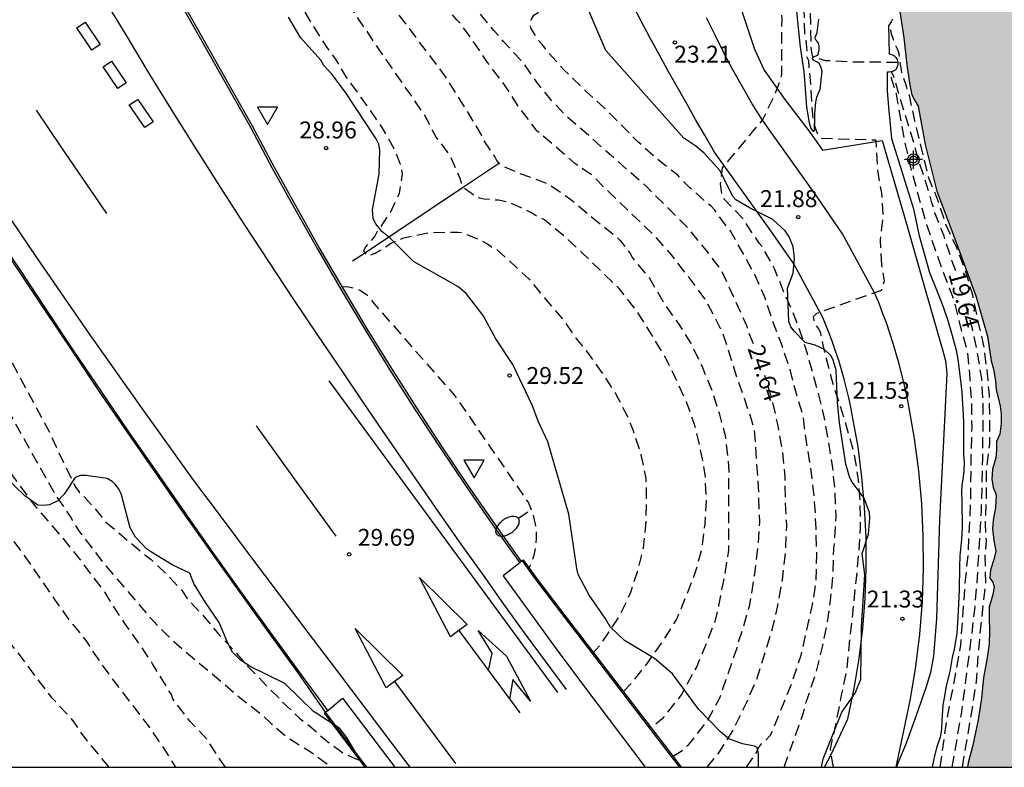
# Model space of a CAD drawing. Units: metres. Extents: x 579244 to 579594, y 4789040 to 4789290.
# Drawn here: x 579409 to 579453, y 4789040 to 4789074 of the extents above; entities that cross this region are included whole.
import ezdxf

# ---------------------------------------------------------------- set-up
doc = ezdxf.new("R2010")
doc.units = ezdxf.units.M
doc.header["$MEASUREMENT"] = 0
doc.linetypes.add('TRAZOS_NORMALES', pattern=[0.75, 0.5, -0.25])
for name, color, linetype in [('010106', 9, 'Continuous'), ('020194', 31, 'TRAZOS_NORMALES'), ('020195', 30, 'TRAZOS_NORMALES'), ('020204', 9, 'Continuous'), ('020307', 24, 'Continuous'), ('020308', 9, 'Continuous'), ('050103', 4, 'Continuous'), ('060106', 9, 'Continuous'), ('060108', 9, 'Continuous'), ('060110', 9, 'Continuous'), ('060111', 9, 'Continuous'), ('060119', 9, 'Continuous'), ('060125', 1, 'Continuous'), ('060130', 9, 'Continuous'), ('060136', 9, 'Continuous'), ('070105', 6, 'Continuous'), ('100106', 63, 'Continuous'), ('250202', 9, 'Continuous'), ('260101', 9, 'Continuous'), ('260205', 9, 'Continuous'), ('990506', 131, 'Continuous'), ('Centroides', 1, 'Continuous')]:
    doc.layers.add(name, color=color, linetype=linetype)
doc.layers.add('050111', color=5, linetype='Continuous', lineweight=30)
doc.styles.add('ARIAL', font='arial.ttf', dxfattribs={"height": 1})
doc.styles.add('ARIALI', font='ariali.ttf', dxfattribs={"height": 1})

# ---------------------------------------------------------------- blocks, each defined once
blk = doc.blocks.new('Centroide')
for points in [[(0.402, 0), (-0.402, 0)], [(0, -0.402), (0, 0.402)]]:
    blk.add_lwpolyline(points)
for radius in [0.256, 0.159]:
    blk.add_circle((0, 0), radius)
blk = doc.blocks.new('COTAPU')
blk.add_circle((0, 0), 0.075)
blk = doc.blocks.new('SETRA')
at = {"linetype": 'Continuous'}
blk.add_lwpolyline([(0.451, 0.26), (-0.45, 0.26), (-0.001, -0.52)], close=True, dxfattribs=at)
blk = doc.blocks.new('FAREDI')
blk.add_line((0, 0), (0.5, 0))
blk.add_lwpolyline([(0.5, 0, 0.159986), (0.538, -0.117, 0.106322), (0.675, -0.238, 0.071006), (0.858, -0.309, 0.057309), (1.099, -0.337, 0.057309), (1.339, -0.309, 0.071006), (1.522, -0.238, 0.106322), (1.659, -0.117, 0.159986), (1.697, 0, 0.159986), (1.659, 0.117, 0.106322), (1.522, 0.238, 0.071006), (1.339, 0.309, 0.057309), (1.099, 0.337, 0.057309), (0.858, 0.309, 0.071006), (0.675, 0.238, 0.106322), (0.538, 0.117, 0.159986)], format="xyb", close=True)

msp = doc.modelspace()

# ---------------------------------------------------------------- hatches: boundary and pattern name
at = {"layer": '990506'}
msp.add_hatch(color=256, dxfattribs=at).paths.add_polyline_path([(579441.307, 4789109.077), (579439.128, 4789124.819), (579445.648, 4789125.837), (579451.036, 4789126.638), (579462.313, 4789128.082), (579476.293, 4789130.026), (579490.272, 4789131.759), (579492.124, 4789118.632), (579491.315, 4789118.568), (579490.999, 4789118.406), (579490.805, 4789118.076), (579490.647, 4789117.804), (579490.637, 4789117.462), (579490.649, 4789116.994), (579490.653, 4789116.158), (579490.653, 4789115.238), (579490.713, 4789114.388), (579490.913, 4789113.428), (579491.495, 4789110.736), (579491.891, 4789107.646), (579491.985, 4789105.972), (579492.049, 4789104.668), (579492.073, 4789103.142), (579492.137, 4789101.514), (579492.145, 4789100.532), (579492.197, 4789099.636), (579492.401, 4789099.052), (579492.491, 4789098.326), (579492.457, 4789097.604), (579492.425, 4789096.324), (579492.425, 4789095.388), (579492.579, 4789094.588), (579492.691, 4789093.668), (579492.747, 4789092.554), (579492.739, 4789091.619), (579492.599, 4789090.591), (579492.491, 4789089.425), (579492.447, 4789088.331), (579492.447, 4789086.679), (579492.447, 4789085.329), (579492.443, 4789083.523), (579492.446, 4789081.337), (579492.486, 4789079.729), (579492.486, 4789078.963), (579492.486, 4789077.505), (579492.474, 4789076.617), (579492.45, 4789075.629), (579492.382, 4789074.991), (579492.296, 4789074.007), (579492.438, 4789073.095), (579492.316, 4789072.371), (579491.898, 4789072.147), (579491.534, 4789071.593), (579491.536, 4789070.607), (579491.548, 4789069.873), (579491.33, 4789069.149), (579491.122, 4789068.631), (579491.138, 4789067.913), (579491.14, 4789067.005), (579491.152, 4789065.917), (579491.148, 4789064.669), (579491.114, 4789063.989), (579490.906, 4789063.651), (579490.568, 4789063.797), (579490.422, 4789064.253), (579490.35, 4789064.881), (579490.266, 4789066.049), (579490.13, 4789067.321), (579490.014, 4789068.101), (579489.814, 4789069.555), (579489.772, 4789070.915), (579489.626, 4789072.541), (579489.556, 4789073.729), (579489.424, 4789074.511), (579489.258, 4789074.785), (579489.066, 4789074.927), (579488.842, 4789074.881), (579488.652, 4789074.609), (579488.578, 4789074.153), (579488.578, 4789073.325), (579488.578, 4789073.013), (579488.632, 4789071.971), (579488.728, 4789070.639), (579488.76, 4789068.703), (579488.76, 4789066.627), (579488.76, 4789064.313), (579488.736, 4789063.289), (579488.652, 4789062.543), (579488.39, 4789061.459), (579487.938, 4789060.427), (579487.542, 4789059.654), (579486.978, 4789057.79), (579486.572, 4789056.712), (579486.174, 4789055.428), (579485.74, 4789055.13), (579485.406, 4789054.752), (579485.47, 4789054.096), (579485.71, 4789053.432), (579485.498, 4789052.842), (579485.288, 4789051.986), (579485.526, 4789051.066), (579485.502, 4789050.522), (579485.114, 4789050.154), (579484.756, 4789049.9), (579484.534, 4789049.348), (579484.45, 4789048.336), (579484.316, 4789046.714), (579484.234, 4789045.43), (579484.144, 4789044.454), (579484.068, 4789043.676), (579483.908, 4789042.89), (579483.494, 4789041.952), (579483.508, 4789041.276), (579483.75, 4789040.978), (579484.022, 4789040.966), (579484.342, 4789040.966), (579484.598, 4789040.808), (579484.652, 4789040.446), (579484.652, 4789040.433), (579450.895, 4789040.434), (579450.922, 4789040.635), (579451.138, 4789041.417), (579451.376, 4789042.535), (579451.518, 4789043.505), (579451.602, 4789044.421), (579451.758, 4789045.209), (579451.864, 4789045.911), (579451.878, 4789046.509), (579451.864, 4789047.039), (579451.856, 4789047.545), (579452.02, 4789048.107), (579452.074, 4789048.441), (579452.016, 4789048.649), (579451.888, 4789048.827), (579451.912, 4789049.203), (579452.062, 4789049.657), (579452.148, 4789050.025), (579452.068, 4789050.501), (579452.004, 4789051.019), (579452.036, 4789051.403), (579452.136, 4789051.971), (579452.164, 4789052.526), (579452.042, 4789052.852), (579451.97, 4789053.232), (579452.01, 4789053.67), (579452.152, 4789054.184), (579452.18, 4789054.514), (579452.186, 4789054.904), (579452.334, 4789055.228), (579452.388, 4789055.7), (579452.388, 4789056.116), (579452.354, 4789056.466), (579452.26, 4789056.85), (579452.162, 4789057.204), (579452.14, 4789057.59), (579452.048, 4789058.12), (579451.948, 4789058.486), (579451.792, 4789059.484), (579451.792, 4789059.528), (579451.264, 4789061.374), (579450.236, 4789064.136), (579449.526, 4789066.02), (579449.006, 4789068.096), (579448.696, 4789069.792), (579448.552, 4789070.044), (579448.42, 4789070.294), (579448.311, 4789070.82), (579448.191, 4789071.636), (579448.067, 4789072.83), (579447.715, 4789075.192), (579447.691, 4789078.618), (579445.575, 4789078.766), (579445.249, 4789079.078), (579445.087, 4789079.33), (579444.921, 4789079.928), (579444.755, 4789080.978), (579444.681, 4789082.064), (579444.543, 4789083.27), (579444.409, 4789083.892), (579444.275, 4789084.77), (579444.201, 4789085.346), (579444.201, 4789085.736), (579444.199, 4789086.078), (579444.253, 4789086.362), (579444.329, 4789086.576), (579444.359, 4789086.766), (579444.347, 4789086.956), (579444.197, 4789087.18), (579444.095, 4789087.5), (579444.061, 4789087.802), (579444.133, 4789088.102), (579444.025, 4789088.536), (579443.727, 4789090.168), (579443.663, 4789090.29), (579443.723, 4789090.494), (579443.823, 4789090.828), (579443.725, 4789091.158), (579443.639, 4789091.93), (579443.579, 4789092.58), (579443.497, 4789093.094), (579443.425, 4789093.734), (579443.405, 4789094.545), (579443.429, 4789095.223), (579443.391, 4789095.511), (579442.941, 4789097.609), (579442.457, 4789101.149), (579441.511, 4789107.281)], flags=0)

# ---------------------------------------------------------------- linework, layer by layer
at = {"layer": '010106', "flags": 128}
msp.add_lwpolyline([(579244.132, 4789040.438), (579594.122, 4789040.431), (579594.127, 4789290.424), (579244.137, 4789290.431)], close=True, dxfattribs=at)
at = {"layer": '020194', "flags": 128}
for points, elevation in [([(579442.739, 4789040.434), (579443.555, 4789042.719), (579443.729, 4789043.323), (579444.181, 4789044.687), (579444.453, 4789045.777), (579444.655, 4789046.781), (579444.809, 4789047.841), (579444.921, 4789048.989), (579444.949, 4789050.141), (579444.987, 4789050.365), (579445.055, 4789051.603), (579445.011, 4789052.687), (579444.909, 4789053.731), (579444.557, 4789055.861), (579444.291, 4789056.969), (579443.711, 4789059.038), (579443.587, 4789059.434), (579443.175, 4789060.544), (579442.751, 4789061.504), (579442.334, 4789062.538), (579441.802, 4789063.516), (579441.656, 4789063.696), (579441.204, 4789064.348), (579440.908, 4789064.81), (579439.994, 4789065.744), (579439.922, 4789066.35), (579440.002, 4789067.061), (579441.784, 4789069.171), (579442.29, 4789070.231), (579442.6, 4789070.984), (579442.638, 4789071.21), (579442.65, 4789073.692), (579442.584, 4789075.74), (579442.338, 4789077.954), (579442.044, 4789080.16), (579441.904, 4789081.328), (579441.032, 4789087.402), (579440.828, 4789089.336), (579440.61, 4789090.508), (579440.42, 4789091.658), (579440.296, 4789092.754), (579440.108, 4789093.978), (579439.972, 4789095.21), (579439.918, 4789095.872), (579439.746, 4789097.179), (579439.618, 4789099.449), (579439.612, 4789100.671), (579439.524, 4789103.081), (579439.518, 4789104.207), (579439.399, 4789107.671), (579439.369, 4789108.091), (579439.273, 4789108.725), (579439.017, 4789112.251), (579438.823, 4789114.225)], 22.64), ([(579441.066, 4789040.434), (579441.497, 4789041.061), (579441.599, 4789041.295), (579441.735, 4789041.477), (579441.935, 4789041.643), (579442.121, 4789041.837), (579442.241, 4789042.067), (579443.099, 4789044.205), (579443.499, 4789045.411), (579443.989, 4789047.575), (579444.171, 4789048.677), (579444.193, 4789049.869), (579444.169, 4789051.045), (579444.115, 4789052.047), (579443.997, 4789053.265), (579443.647, 4789055.527), (579443.597, 4789055.997), (579443.263, 4789057.119), (579443.009, 4789058.091), (579442.633, 4789059.236), (579442.215, 4789060.302), (579441.893, 4789061.306), (579441.442, 4789062.326), (579440.37, 4789064.224), (579439.658, 4789065.174), (579439.494, 4789065.35), (579438.56, 4789066.164), (579438.012, 4789066.728), (579437.02, 4789067.51), (579436.232, 4789068.232), (579434.724, 4789069.736), (579433.944, 4789070.448), (579432.968, 4789071.402), (579432.264, 4789072.174), (579431.998, 4789072.528), (579431.846, 4789072.702), (579431.484, 4789073.26), (579431.454, 4789073.462), (579431.516, 4789073.664), (579431.624, 4789073.838), (579431.818, 4789073.954), (579431.982, 4789074.076), (579435.622, 4789075.977), (579437.8, 4789077.709), (579439.782, 4789078.534), (579440.434, 4789078.842), (579440.458, 4789079.098), (579440.408, 4789079.39), (579440.412, 4789079.618), (579440.322, 4789080.702), (579440.184, 4789081.89), (579440.082, 4789082.978), (579439.798, 4789085.276), (579439.704, 4789086.3), (579439.324, 4789088.742), (579439.22, 4789089.818), (579439.192, 4789090.262), (579439.058, 4789091.284), (579438.698, 4789093.372), (579438.396, 4789095.544), (579438.056, 4789097.748), (579437.774, 4789099.875), (579437.654, 4789100.979), (579437.684, 4789102.525), (579437.835, 4789104.881), (579437.937, 4789108.241), (579437.953, 4789109.321), (579437.863, 4789111.529), (579437.777, 4789112.635), (579437.569, 4789113.693), (579437.466, 4789114.01)], 23.64), ([(579417.92, 4789040.435), (579417.714, 4789040.706), (579417.1, 4789041.664), (579416.344, 4789042.466), (579415.698, 4789043.28), (579415.574, 4789043.468), (579415.506, 4789043.66), (579414.668, 4789045.032), (579414.076, 4789045.929), (579413.44, 4789046.819), (579412.82, 4789047.759), (579412.56, 4789048.193), (579411.408, 4789049.719), (579410.698, 4789050.611), (579409.446, 4789052.041), (579408.754, 4789052.993), (579408.486, 4789053.335), (579407.962, 4789054.227), (579407.838, 4789054.471), (579407.164, 4789055.477), (579406.534, 4789056.499), (579406.416, 4789056.695), (579405.966, 4789057.689), (579405.386, 4789058.765), (579404.813, 4789059.877), (579404.355, 4789060.841), (579403.647, 4789062.117), (579403.161, 4789063.181), (579401.767, 4789065.911), (579401.543, 4789066.259), (579401.469, 4789066.453), (579400.899, 4789067.517), (579398.479, 4789071.965), (579397.323, 4789073.885), (579396.765, 4789074.853), (579395.561, 4789076.871), (579395.439, 4789077.113), (579391.823, 4789082.277), (579391.383, 4789082.997), (579386.836, 4789089.423), (579385.088, 4789092.051), (579384.96, 4789092.221), (579384.338, 4789093.263), (579381.684, 4789096.043), (579380.678, 4789097.131), (579378.692, 4789099.609), (579377.982, 4789100.361), (579377.55, 4789100.945), (579376.856, 4789102.143), (579376.272, 4789102.991), (579375.582, 4789104.133), (579375.154, 4789105.081), (579374.544, 4789106.129), (579374.008, 4789106.879), (579373.602, 4789107.535), (579372.844, 4789108.957), (579372.56, 4789109.577), (579372.449, 4789109.761), (579372.251, 4789109.801), (579370.196, 4789107.034), (579369.408, 4789105.337), (579368.974, 4789104.059), (579368.568, 4789103.329), (579368.428, 4789102.933), (579368.218, 4789101.873), (579368.2, 4789101.665), (579367.991, 4789100.898), (579367.944, 4789099.813), (579367.906, 4789097.449), (579367.872, 4789096.389), (579367.801, 4789095.578), (579367.721, 4789095.082), (579367.405, 4789093.554), (579367.269, 4789093.078), (579367.169, 4789092.858), (579366.661, 4789091.906), (579365.737, 4789090.882), (579364.865, 4789090.042), (579364.489, 4789089.774), (579364.273, 4789089.686), (579363.793, 4789089.55), (579362.753, 4789089.414), (579361.701, 4789089.33), (579360.281, 4789089.182), (579358.181, 4789088.742), (579354.698, 4789088.235), (579353.646, 4789088.035), (579352.414, 4789087.779), (579351.386, 4789087.467), (579350.442, 4789087.043), (579349.474, 4789086.411), (579348.706, 4789085.671), (579348.422, 4789085.343), (579348.202, 4789084.967), (579347.878, 4789084.103), (579347.814, 4789083.863), (579347.634, 4789082.863), (579347.634, 4789081.751), (579347.682, 4789079.439), (579347.681, 4789075.783), (579347.717, 4789072.443), (579347.717, 4789067.571), (579347.749, 4789063.131), (579347.821, 4789060.987), (579347.841, 4789059.872), (579347.837, 4789056.508), (579347.821, 4789055.3), (579347.773, 4789054.124), (579347.749, 4789051.664), (579347.749, 4789045.252), (579347.665, 4789040.436)], 27.64), ([(579447.08, 4789062.75), (579447.026, 4789063.876), (579447.15, 4789064.873), (579447.086, 4789065.931), (579446.899, 4789066.99), (579446.835, 4789068.28), (579444.362, 4789068.364), (579444.252, 4789068.536), (579444.168, 4789068.73), (579444.048, 4789069.114), (579443.984, 4789069.738), (579443.93, 4789070.786), (579443.836, 4789071.804), (579443.752, 4789071.986), (579443.766, 4789072.188), (579443.744, 4789072.598), (579443.67, 4789073.008), (579443.636, 4789074.036), (579443.602, 4789074.456), (579443.534, 4789076.566), (579443.45, 4789076.964), (579443.426, 4789077.168), (579443.35, 4789078.192), (579443.288, 4789080.376), (579443.29, 4789081.434), (579443.394, 4789082.254), (579443.404, 4789082.456), (579443.334, 4789084.116), (579443.256, 4789085.202), (579443.06, 4789086.942), (579442.984, 4789087.378), (579442.8, 4789089.298), (579442.514, 4789091.416), (579442.47, 4789091.622), (579442.31, 4789092.906), (579442.246, 4789093.958), (579442.212, 4789095.005), (579442.136, 4789095.455), (579442.056, 4789096.083), (579441.988, 4789097.131), (579441.874, 4789098.173), (579441.704, 4789100.489), (579441.716, 4789101.579), (579441.706, 4789102.689), (579441.616, 4789103.723), (579441.401, 4789105.292)], 21.64), ([(579447.795, 4789071.74), (579445.682, 4789071.756), (579444.594, 4789071.818), (579444.014, 4789071.986), (579443.972, 4789072.19), (579443.95, 4789072.41), (579443.868, 4789075.712), (579443.736, 4789076.85), (579443.61, 4789079.044), (579443.582, 4789080.198), (579443.574, 4789081.388), (579443.588, 4789083.756), (579443.548, 4789084.93), (579443.474, 4789086.088), (579443.334, 4789087.306), (579442.896, 4789090.692), (579442.72, 4789091.868), (579442.586, 4789092.998), (579442.482, 4789093.998), (579442.424, 4789095.121), (579442.26, 4789096.535), (579442.168, 4789097.689), (579442.05, 4789098.881), (579441.99, 4789099.963), (579441.96, 4789101.077), (579441.864, 4789102.979), (579441.466, 4789105.313)], 20.64), ([(579352.054, 4789040.436), (579352.07, 4789042.173), (579352.112, 4789043.341), (579352.164, 4789044.559), (579352.228, 4789045.561), (579352.324, 4789047.833), (579352.34, 4789050.191), (579352.406, 4789052.545), (579352.566, 4789054.841), (579352.69, 4789057.226), (579352.786, 4789059.842), (579352.908, 4789061.972), (579352.956, 4789063.206), (579352.96, 4789064.282), (579352.998, 4789065.318), (579353.092, 4789066.568), (579353.202, 4789067.612), (579353.244, 4789069.134), (579353.368, 4789071.324), (579353.468, 4789072.598), (579353.528, 4789073.7), (579353.696, 4789075.822), (579353.714, 4789077.024), (579353.748, 4789077.236), (579354.108, 4789078.42), (579354.402, 4789079.468), (579354.894, 4789080.654), (579355.09, 4789081.194), (579355.2, 4789081.434), (579355.438, 4789081.828), (579355.866, 4789082.366), (579356.37, 4789082.748), (579356.57, 4789082.842), (579357.668, 4789083.266), (579358.672, 4789083.55), (579359.716, 4789083.678), (579362.1, 4789083.78), (579366.896, 4789083.779), (579368.076, 4789083.921), (579368.69, 4789084.077), (579368.902, 4789084.199), (579369.088, 4789084.331), (579369.832, 4789084.895), (579370.604, 4789085.789), (579370.952, 4789086.397), (579371.412, 4789087.437), (579371.73, 4789088.625), (579371.998, 4789090.999), (579372.068, 4789092.017), (579371.97, 4789093.399), (579371.86, 4789094.553), (579371.81, 4789095.641), (579371.804, 4789096.693), (579371.844, 4789097.569), (579371.944, 4789097.769), (579372.078, 4789097.953), (579372.23, 4789098.123), (579372.414, 4789098.237), (579372.614, 4789098.287), (579372.822, 4789098.293), (579373.016, 4789098.215), (579373.094, 4789098.215), (579375.784, 4789098.825), (579376.008, 4789098.845), (579376.212, 4789098.819), (579376.432, 4789098.745), (579376.864, 4789098.549), (579377.252, 4789098.269), (579377.998, 4789097.543), (579378.836, 4789096.665), (579379.608, 4789095.767), (579380.248, 4789094.861), (579380.352, 4789094.689), (579382.23, 4789092.073), (579382.832, 4789091.127), (579383.246, 4789090.627), (579384.056, 4789089.509), (579386.764, 4789086.121), (579387.404, 4789085.257), (579387.998, 4789084.557), (579388.086, 4789084.365), (579388.21, 4789084.181), (579390.729, 4789080.795), (579394.571, 4789074.947), (579395.165, 4789073.941), (579395.775, 4789072.845), (579396.789, 4789071.137), (579398.631, 4789067.887), (579401.159, 4789063.611), (579401.695, 4789062.667), (579402.285, 4789061.563), (579402.555, 4789060.929), (579403.727, 4789058.627), (579404.13, 4789057.699), (579404.906, 4789056.061), (579406.03, 4789054.003), (579406.588, 4789053.029), (579409.008, 4789049.785), (579410.314, 4789047.884), (579410.956, 4789046.98), (579411.71, 4789046.066), (579412.098, 4789045.446), (579412.88, 4789044.358), (579414.552, 4789042.174), (579415.214, 4789041.198), (579415.687, 4789040.435)], 26.64), ([(579437.808, 4789040.918), (579438.161, 4789041.143), (579438.487, 4789041.431), (579438.635, 4789041.603), (579439.341, 4789042.501), (579439.885, 4789043.517), (579440.653, 4789045.737), (579440.701, 4789045.961), (579440.913, 4789046.551), (579441.217, 4789047.641), (579441.435, 4789049.013), (579441.595, 4789050.259), (579441.657, 4789051.327), (579441.621, 4789052.553), (579441.479, 4789054.825), (579441.417, 4789055.495), (579440.983, 4789056.809), (579440.645, 4789057.757), (579440.319, 4789058.815), (579439.99, 4789059.799), (579439.22, 4789061.237), (579438.52, 4789062.183), (579437.746, 4789063.176), (579437.05, 4789063.978), (579435.068, 4789065.876), (579434.21, 4789066.73), (579433.448, 4789067.25), (579431.774, 4789068.686), (579430.96, 4789069.756), (579430.308, 4789070.75), (579429.564, 4789071.738), (579428.998, 4789072.578), (579428.352, 4789073.468), (579428.19, 4789073.634), (579425.772, 4789076.362), (579425.08, 4789077.108), (579424.22, 4789078.136), (579423.468, 4789079.088), (579422.754, 4789079.892), (579422.036, 4789080.732), (579421.527, 4789081.436), (579419.269, 4789084.156), (579418.567, 4789085.114), (579418.415, 4789085.382), (579417.767, 4789086.342), (579417.611, 4789086.486), (579417.173, 4789087.018), (579416.995, 4789087.176), (579416.953, 4789087.221)], 25.64), ([(579416.268, 4789086.503), (579416.823, 4789085.724), (579418.273, 4789083.876), (579418.385, 4789083.682), (579419.087, 4789082.69), (579419.315, 4789082.284), (579419.873, 4789081.494), (579420.515, 4789080.702), (579421.124, 4789079.82), (579421.73, 4789079.036), (579422.384, 4789078.24), (579423.886, 4789076.122), (579424.632, 4789075.164), (579424.958, 4789074.696), (579425.62, 4789073.846), (579427.624, 4789071.188), (579428.694, 4789069.489), (579429.272, 4789068.519), (579429.378, 4789068.299), (579429.88, 4789067.545), (579429.976, 4789067.363), (579430.13, 4789067.187), (579430.978, 4789066.821), (579432.024, 4789066.441), (579432.282, 4789066.327), (579433.268, 4789065.649), (579434.348, 4789064.745), (579435.246, 4789064.035), (579435.46, 4789063.835), (579435.896, 4789063.257), (579435.998, 4789063.053), (579436.738, 4789062.187), (579437.406, 4789061.043), (579438.03, 4789060.151), (579438.582, 4789059.281), (579439.094, 4789058.237), (579439.545, 4789057.143), (579439.857, 4789056.161), (579440.131, 4789055.111), (579440.257, 4789054.057), (579440.279, 4789053.567), (579440.275, 4789050.069), (579440.091, 4789048.971), (579439.827, 4789047.603), (579439.661, 4789046.905), (579439.283, 4789045.917), (579438.857, 4789044.911), (579438.185, 4789043.661), (579437.327, 4789042.589), (579436.843, 4789042.178)], 26.64), ([(579435.599, 4789043.801), (579435.937, 4789044.139), (579436.665, 4789045.049), (579437.313, 4789045.969), (579437.971, 4789047.011), (579438.423, 4789048.107), (579438.811, 4789049.117), (579439.101, 4789050.191), (579439.233, 4789051.247), (579439.295, 4789052.269), (579439.237, 4789053.427), (579439.007, 4789054.667), (579438.763, 4789055.651), (579438.421, 4789056.617), (579437.946, 4789057.659), (579437.478, 4789058.633), (579436.204, 4789060.695), (579435.408, 4789061.693), (579433.77, 4789063.287), (579432.994, 4789063.999), (579432.088, 4789064.755), (579431.882, 4789064.837), (579431.69, 4789064.941), (579431.516, 4789065.063), (579430.51, 4789065.521), (579430.046, 4789065.615), (579429.404, 4789065.673), (579429.2, 4789065.717), (579429.002, 4789065.797), (579428.84, 4789065.935), (579428.648, 4789066.053), (579428.494, 4789066.183), (579428.41, 4789066.371), (579428.34, 4789066.587), (579427.886, 4789067.631), (579427.28, 4789068.425), (579426.724, 4789069.467), (579424.738, 4789072.319), (579424.17, 4789073.179), (579423.57, 4789074.048), (579422.914, 4789074.9), (579422.274, 4789075.882), (579421.65, 4789076.882), (579420.394, 4789078.77), (579419.773, 4789079.84), (579419.111, 4789080.768), (579416.431, 4789084.928), (579415.737, 4789085.948)], 27.64), ([(579414.495, 4789084.649), (579415.095, 4789083.868), (579415.697, 4789083.018), (579416.399, 4789081.746), (579417.033, 4789080.868), (579417.647, 4789079.932), (579418.325, 4789078.98), (579419.674, 4789076.772), (579420.294, 4789075.841), (579420.804, 4789074.973), (579421.198, 4789074.391), (579421.738, 4789073.467), (579422.414, 4789072.399), (579422.804, 4789071.881), (579423.262, 4789071.107), (579423.932, 4789070.187), (579424.868, 4789068.851), (579425.39, 4789067.923), (579425.664, 4789067.259), (579425.732, 4789067.029), (579425.762, 4789066.783), (579425.632, 4789065.917), (579425.244, 4789065.093), (579424.66, 4789064.223), (579424.546, 4789064.029), (579424.136, 4789063.551), (579424.05, 4789063.351), (579424.174, 4789063.193), (579424.376, 4789063.191), (579424.568, 4789063.261), (579425.276, 4789063.711), (579425.838, 4789063.955), (579426.994, 4789064.189), (579428.24, 4789064.207), (579428.452, 4789064.171), (579429.234, 4789063.861), (579429.606, 4789063.647), (579429.786, 4789063.513), (579429.99, 4789063.423), (579431.406, 4789062.111), (579432.146, 4789061.217), (579432.892, 4789060.347), (579433.49, 4789059.497), (579434.01, 4789058.851), (579434.618, 4789057.997), (579435.252, 4789057.035), (579435.778, 4789056.011), (579436.034, 4789055.385), (579436.377, 4789054.317), (579436.601, 4789053.269), (579436.619, 4789052.189), (579436.585, 4789051.175), (579436.477, 4789050.171), (579436.229, 4789049.171), (579435.915, 4789048.191), (579435.423, 4789047.145), (579434.541, 4789045.841), (579434.275, 4789045.529)], 28.64), ([(579412.736, 4789040.435), (579412.192, 4789041.108), (579411.772, 4789041.586), (579411.14, 4789042.494), (579411.01, 4789042.652), (579410.212, 4789043.502), (579409.56, 4789044.348), (579408.806, 4789045.38), (579408.23, 4789046.094), (579407.558, 4789046.852), (579406.712, 4789047.73), (579405.926, 4789048.462), (579405.506, 4789048.744), (579405.284, 4789048.85), (579405.054, 4789048.924), (579404.068, 4789048.994), (579403.816, 4789048.994), (579403.38, 4789048.92), (579403.154, 4789048.852), (579402.932, 4789048.75), (579402.746, 4789048.634), (579402.364, 4789048.356), (579401.704, 4789047.798), (579401.568, 4789047.644), (579401.45, 4789047.462), (579401.1, 4789043.538), (579400.974, 4789043.432), (579400.782, 4789043.346), (579400.576, 4789043.334), (579400.364, 4789043.346), (579399.716, 4789043.888), (579399.15, 4789044.598), (579398.482, 4789045.536), (579397.76, 4789046.726), (579397.096, 4789047.712), (579396.463, 4789048.726), (579395.935, 4789049.656), (579395.413, 4789050.62), (579394.853, 4789051.548), (579394.143, 4789052.59), (579393.927, 4789052.962), (579393.215, 4789054.02), (579392.615, 4789055.07), (579392.125, 4789056.056), (579390.959, 4789057.98), (579390.267, 4789059.222), (579390.141, 4789059.39), (579389.539, 4789060.386), (579388.517, 4789062.226), (579387.923, 4789063.198), (579387.379, 4789064.128), (579386.605, 4789065.674), (579380.611, 4789073.429), (579380.472, 4789073.667), (579379.594, 4789074.839), (579378.108, 4789076.311), (579377.58, 4789076.887), (579376.624, 4789077.841), (579376.312, 4789078.185), (579375.446, 4789078.841), (579374.252, 4789079.417), (579373.888, 4789079.637), (579372.91, 4789080.119), (579372.456, 4789080.263), (579371.43, 4789080.639), (579371.018, 4789080.693), (579368.666, 4789080.911), (579367.596, 4789080.901), (579366.472, 4789080.786), (579365.302, 4789080.75), (579364.228, 4789080.63), (579363.032, 4789080.444), (579361.992, 4789080.304), (579360.948, 4789080.238), (579360.734, 4789080.238), (579360.092, 4789080.006), (579359.696, 4789079.794), (579358.756, 4789079.07), (579358.584, 4789078.904), (579358.448, 4789078.704), (579357.902, 4789077.684), (579357.688, 4789076.994), (579357.478, 4789075.854), (579357.32, 4789074.716), (579357.226, 4789073.618), (579357.05, 4789072.556), (579356.932, 4789071.44), (579356.83, 4789070.268), (579356.662, 4789068.802), (579356.484, 4789066.466), (579356.362, 4789064.278), (579356.228, 4789060.868), (579356.188, 4789058.696), (579356.138, 4789057.576), (579356.024, 4789055.136), (579355.866, 4789053.015), (579355.71, 4789049.637), (579355.688, 4789048.637), (579355.614, 4789047.425), (579355.512, 4789044.053), (579355.512, 4789041.825), (579355.455, 4789040.436)], 25.64), ([(579450.67, 4789040.434), (579451.135, 4789043.205), (579451.295, 4789044.247), (579451.375, 4789045.407), (579451.477, 4789046.537), (579451.709, 4789048.617), (579451.681, 4789049.819), (579451.735, 4789050.529), (579451.695, 4789051.257), (579451.739, 4789052.448), (579451.735, 4789053.578), (579451.881, 4789054.762), (579451.889, 4789055.912), (579451.873, 4789056.956), (579451.763, 4789058.088), (579451.611, 4789059.222), (579451.359, 4789060.282), (579451.125, 4789061.424), (579450.791, 4789062.514), (579450.415, 4789063.51), (579449.939, 4789064.536), (579449.581, 4789065.622), (579449.167, 4789066.648), (579448.549, 4789069.148), (579448.316, 4789070.286), (579448.234, 4789070.47), (579448.178, 4789070.688), (579447.98, 4789071.29), (579447.852, 4789072.13), (579447.78, 4789072.332), (579447.692, 4789072.514), (579447.532, 4789072.96), (579447.416, 4789073.416)], 18.64), ([(579449.681, 4789040.434), (579449.973, 4789042.527), (579450.391, 4789044.671), (579450.595, 4789045.851), (579450.809, 4789048.741), (579450.923, 4789049.869), (579451.033, 4789052.119), (579451.063, 4789054.338), (579451.097, 4789055.56), (579451.081, 4789056.68), (579451.011, 4789057.69), (579450.913, 4789058.844), (579450.627, 4789059.852), (579450.305, 4789061.182), (579449.821, 4789062.418), (579449.087, 4789064.524), (579448.429, 4789066.866), (579448.127, 4789068.16), (579447.738, 4789070.324), (579447.432, 4789071.308)], 20.64), ([(579401.515, 4789070.544), (579401.629, 4789070.329), (579401.657, 4789070.103), (579401.885, 4789069.225), (579403.679, 4789064.971), (579404.221, 4789063.881), (579404.737, 4789062.795), (579405.637, 4789060.785), (579406.196, 4789059.737), (579407.076, 4789058.287), (579407.588, 4789057.373), (579408.2, 4789056.357), (579410.37, 4789052.501), (579411.036, 4789051.533), (579411.378, 4789050.945), (579412.512, 4789049.473), (579414.524, 4789047.119), (579415.27, 4789046.341), (579416.062, 4789045.625), (579417.752, 4789044.219), (579418.624, 4789043.467), (579419.568, 4789042.739), (579419.938, 4789042.379), (579420.63, 4789041.781), (579421.676, 4789041.129), (579422.624, 4789040.434)], 28.64), ([(579444.939, 4789040.434), (579444.8, 4789041.25), (579445.08, 4789042.5), (579445.3, 4789043.64), (579445.53, 4789044.75), (579445.96, 4789048.82), (579446.06, 4789049.89), (579446.14, 4789051.05), (579446.13, 4789052.22), (579446.04, 4789053.31), (579445.85, 4789054.42), (579445.42, 4789055.9), (579444.88, 4789057.61), (579444.6, 4789058.66), (579444.37, 4789059.71), (579444.29, 4789059.9), (579444.16, 4789060.06), (579444.08, 4789060.25), (579444.05, 4789060.46), (579444.18, 4789060.59), (579447.08, 4789061.63), (579447.2, 4789062.04), (579447.08, 4789062.75)], 21.64)]:
    msp.add_lwpolyline(points, dxfattribs=dict(at, elevation=elevation))
at = {"layer": '020195', "flags": 128}
for points, elevation in [([(579441.388, 4789059.24), (579441.159, 4789059.781), (579441.103, 4789060.007), (579439.97, 4789062.496), (579439.336, 4789063.33), (579438.578, 4789064.268), (579436.63, 4789066.224), (579434.844, 4789067.79), (579433.948, 4789068.596), (579433.072, 4789069.348), (579432.574, 4789069.88), (579432.418, 4789070.024), (579431.78, 4789070.816), (579431.17, 4789071.702), (579430.268, 4789072.666), (579430.142, 4789072.834), (579429.834, 4789073.164), (579428.964, 4789074.218), (579428.266, 4789074.916), (579426.584, 4789076.414), (579425.788, 4789077.258), (579424.732, 4789078.324), (579423.678, 4789079.344), (579423.568, 4789079.516), (579423.432, 4789079.666), (579422.716, 4789080.644), (579421.611, 4789081.878), (579421.307, 4789082.176), (579420.585, 4789083.042), (579419.929, 4789083.876), (579419.363, 4789084.816), (579419.231, 4789084.98), (579418.633, 4789085.912), (579418.559, 4789086.106), (579418.463, 4789086.29), (579418.339, 4789087.091), (579418.669, 4789087.512), (579419.584, 4789087.658), (579421.126, 4789087.723), (579424.299, 4789087.247), (579430.665, 4789086.247), (579435.123, 4789087.438), (579436.866, 4789090.306), (579437.232, 4789091.01), (579437.396, 4789091.15), (579437.398, 4789091.362), (579437.276, 4789092.51), (579437.116, 4789093.504), (579436.9, 4789094.608), (579436.722, 4789095.744), (579436.492, 4789096.868), (579436.172, 4789099.046), (579436.004, 4789100.033), (579435.849, 4789101.261), (579435.785, 4789102.405), (579435.775, 4789103.625), (579435.797, 4789105.933), (579435.833, 4789106.961), (579435.919, 4789108.091), (579435.949, 4789109.185), (579436.085, 4789111.479), (579436.033, 4789112.595), (579435.751, 4789113.639), (579435.737, 4789113.737)], 24.64), ([(579450.371, 4789062.488), (579450.205, 4789062.935), (579449.851, 4789064.018), (579449.445, 4789065.066), (579449.391, 4789065.28), (579449.309, 4789065.498), (579449.251, 4789065.746), (579448.751, 4789067.318), (579448.451, 4789068.372), (579448.077, 4789069.558), (579447.624, 4789071.104), (579447.524, 4789071.322)], 19.64), ([(579403.127, 4789068.31), (579404.279, 4789065.857), (579406.371, 4789062.219), (579410.137, 4789055.211), (579410.706, 4789053.965), (579411.256, 4789052.863), (579411.43, 4789052.639), (579411.626, 4789052.449), (579412.01, 4789052.029), (579412.6, 4789051.317), (579414.244, 4789049.945), (579414.61, 4789049.659), (579415.338, 4789048.967), (579415.99, 4789048.269), (579416.212, 4789047.925), (579417.028, 4789047.045), (579417.552, 4789046.401), (579418.294, 4789045.621), (579418.89, 4789044.927), (579420.262, 4789043.525), (579420.402, 4789043.359), (579421.196, 4789042.615), (579421.748, 4789042.187), (579422.232, 4789041.747), (579423.154, 4789041.053), (579423.885, 4789040.728)], 29.64), ([(579423.09, 4789061.77), (579423.23, 4789061.78), (579423.38, 4789061.77), (579423.53, 4789061.75), (579423.67, 4789061.71), (579423.8, 4789061.66), (579423.94, 4789061.59), (579424.06, 4789061.51), (579424.18, 4789061.43), (579424.28, 4789061.32), (579424.38, 4789061.21), (579424.46, 4789061.09), (579428.06, 4789056.99), (579428.95, 4789055.72), (579431.36, 4789052.2), (579431.47, 4789051.95), (579431.57, 4789051.69), (579431.64, 4789051.43), (579431.69, 4789051.16), (579431.72, 4789050.88), (579431.72, 4789050.61), (579431.71, 4789050.33), (579431.66, 4789050.06), (579431.6, 4789049.79), (579431.51, 4789049.53), (579431.4, 4789049.28)], 29.64), ([(579450.215, 4789040.434), (579450.625, 4789042.797), (579451.077, 4789046.215), (579451.219, 4789047.419), (579451.323, 4789048.635), (579451.377, 4789049.645), (579451.463, 4789050.821), (579451.513, 4789051.835), (579451.575, 4789054.148), (579451.595, 4789056.452), (579451.527, 4789057.706), (579451.341, 4789058.856), (579451.133, 4789059.842), (579450.869, 4789060.801), (579450.767, 4789061.082)], 19.64), ([(579439.33, 4789040.434), (579439.869, 4789041.111), (579440.457, 4789042.045), (579441.079, 4789043.317), (579441.515, 4789044.305), (579442.207, 4789046.535), (579442.453, 4789047.539), (579442.673, 4789048.761), (579442.807, 4789049.957), (579442.859, 4789051.137), (579442.805, 4789052.147), (579442.787, 4789053.335), (579442.663, 4789054.583), (579442.473, 4789055.597), (579442.223, 4789056.745), (579441.893, 4789057.835)], 24.64)]:
    msp.add_lwpolyline(points, dxfattribs=dict(at, elevation=elevation))
at = {"layer": '050103', "flags": 128}
msp.add_lwpolyline([(579423.563, 4789062.924), (579424.096, 4789063.271), (579428.45, 4789066.187), (579430.05, 4789067.251)], dxfattribs=at)
at = {"layer": '050111', "flags": 128}
msp.add_lwpolyline([(579447.715, 4789075.192), (579448.067, 4789072.83), (579448.191, 4789071.636), (579448.311, 4789070.82), (579448.42, 4789070.294), (579448.552, 4789070.044), (579448.696, 4789069.792), (579449.006, 4789068.096), (579449.526, 4789066.02), (579450.236, 4789064.136), (579451.264, 4789061.374), (579451.792, 4789059.528), (579451.792, 4789059.484), (579451.948, 4789058.486), (579452.048, 4789058.12), (579452.14, 4789057.59), (579452.162, 4789057.204), (579452.26, 4789056.85), (579452.354, 4789056.466), (579452.388, 4789056.116), (579452.388, 4789055.7), (579452.334, 4789055.228), (579452.186, 4789054.904), (579452.18, 4789054.514), (579452.152, 4789054.184), (579452.01, 4789053.67), (579451.97, 4789053.232), (579452.042, 4789052.852), (579452.164, 4789052.526), (579452.136, 4789051.971), (579452.036, 4789051.403), (579452.004, 4789051.019), (579452.068, 4789050.501), (579452.148, 4789050.025), (579452.062, 4789049.657), (579451.912, 4789049.203), (579451.888, 4789048.827), (579452.016, 4789048.649), (579452.074, 4789048.441), (579452.02, 4789048.107), (579451.856, 4789047.545), (579451.864, 4789047.039), (579451.878, 4789046.509), (579451.864, 4789045.911), (579451.758, 4789045.209), (579451.602, 4789044.421), (579451.518, 4789043.505), (579451.376, 4789042.535), (579451.138, 4789041.417), (579450.922, 4789040.635), (579450.895, 4789040.434)], dxfattribs=at)
at = {"layer": '060106', "flags": 128}
for points in [[(579431.1, 4789049.6), (579431.62, 4789048.87), (579432.8, 4789047.32), (579437.669, 4789040.99), (579438.091, 4789040.434)], [(579424.202, 4789040.434), (579423.266, 4789041.678), (579422.363, 4789042.88)]]:
    msp.add_lwpolyline(points, dxfattribs=at)
at = {"layer": '060108', "flags": 128}
for points in [[(579430.99, 4789049.51), (579430.25, 4789048.93), (579432.61, 4789045.7), (579433.914, 4789043.949), (579436.57, 4789040.434)], [(579431.15, 4789049.64), (579431.1, 4789049.6), (579430.99, 4789049.51)], [(579422.455, 4789042.956), (579423.108, 4789043.496), (579425.443, 4789040.434)], [(579422.304, 4789042.831), (579422.363, 4789042.88)], [(579422.363, 4789042.88), (579422.449, 4789042.952)], [(579422.449, 4789042.952), (579422.455, 4789042.956)]]:
    msp.add_lwpolyline(points, dxfattribs=at)
at = {"layer": '060110', "flags": 128}
msp.add_lwpolyline([(579428.749, 4789111.353), (579429.347, 4789108.573), (579430.289, 4789105.887), (579431.577, 4789102.586), (579432.837, 4789099.076), (579434.25, 4789095.686), (579435.694, 4789092.848), (579436.274, 4789091.664), (579436.464, 4789090.982), (579436.624, 4789090.378), (579436.816, 4789089.79), (579437.038, 4789088.716), (579437.412, 4789086.724), (579437.902, 4789084.16), (579438.574, 4789081.476), (579439.804, 4789077.14), (579440.822, 4789074.156), (579441.424, 4789072.324), (579441.854, 4789071.396), (579442.77, 4789070.1), (579443.892, 4789068.648), (579444.448, 4789067.842), (579447.109, 4789068.279)], dxfattribs=at)
at = {"layer": '060111', "flags": 128}
for points in [[(579413.13, 4789079.29), (579419.02, 4789068.87), (579419.99, 4789067.04), (579420.99, 4789065.23), (579422.01, 4789063.43), (579423.05, 4789061.64), (579424.12, 4789059.86), (579425.21, 4789058.1), (579426.32, 4789056.35), (579427.45, 4789054.62), (579428.61, 4789052.9), (579429.79, 4789051.19), (579430.99, 4789049.51)], [(579399.84, 4789076.07), (579402.02, 4789072.66), (579404.23, 4789069.27), (579406.47, 4789065.9), (579408.75, 4789062.55), (579409.95, 4789060.74), (579411.16, 4789058.93), (579412.38, 4789057.13), (579413.6, 4789055.33), (579414.84, 4789053.55), (579416.09, 4789051.76), (579417.34, 4789049.99), (579418.6, 4789048.22), (579419.88, 4789046.45), (579421.16, 4789044.7), (579422.449, 4789042.952)]]:
    msp.add_lwpolyline(points, dxfattribs=at)
at = {"layer": '060119', "flags": 128}
for points in [[(579413.22, 4789079.34), (579419.1, 4789068.92), (579420.08, 4789067.09), (579421.08, 4789065.28), (579422.09, 4789063.48), (579423.14, 4789061.69), (579424.2, 4789059.91), (579425.29, 4789058.15), (579426.4, 4789056.4), (579427.53, 4789054.67), (579428.69, 4789052.95), (579429.87, 4789051.25), (579431.061, 4789049.568)], [(579422.363, 4789042.88), (579421.12, 4789044.67), (579419.84, 4789046.42), (579418.56, 4789048.19), (579417.3, 4789049.96), (579416.05, 4789051.74), (579414.8, 4789053.52), (579413.56, 4789055.31), (579412.33, 4789057.1), (579411.12, 4789058.9), (579409.91, 4789060.71), (579408.7, 4789062.52), (579406.43, 4789065.87), (579404.19, 4789069.24), (579401.98, 4789072.63), (579399.8, 4789076.04)]]:
    msp.add_lwpolyline(points, dxfattribs=at)
at = {"layer": '060125', "flags": 128}
for points in [[(579431.15, 4789049.64), (579431.68, 4789048.91), (579432.81, 4789047.43), (579437.722, 4789041.031), (579438.174, 4789040.434)], [(579422.304, 4789042.831), (579423.205, 4789041.632), (579424.106, 4789040.434)]]:
    msp.add_lwpolyline(points, dxfattribs=at)
at = {"layer": '060130', "flags": 128}
msp.add_lwpolyline([(579447.109, 4789068.279), (579448.18, 4789064.568), (579448.978, 4789061.76), (579449.804, 4789058.932), (579449.912, 4789058.478), (579449.962, 4789058.076), (579449.972, 4789057.91), (579449.654, 4789051.425), (579449.51, 4789047.035), (579449.386, 4789045.373), (579449.254, 4789044.637), (579449.06, 4789044.001), (579448.612, 4789042.725), (579448.156, 4789041.457), (579447.729, 4789040.434)], dxfattribs=at)
at = {"layer": '060136', "flags": 128}
for points in [[(579444.539, 4789040.434), (579444.84, 4789041), (579445.58, 4789042.58), (579445.86, 4789043.93), (579446.08, 4789045.26), (579446.24, 4789046.6), (579446.35, 4789047.94), (579446.39, 4789049.29), (579446.39, 4789050.64), (579446.32, 4789051.98), (579446.2, 4789053.32), (579446.03, 4789054.66), (579445.79, 4789056.01), (579445.71, 4789056.42), (579445.62, 4789056.84), (579445.52, 4789057.26), (579445.41, 4789057.67), (579445.29, 4789058.09), (579445.17, 4789058.5), (579445.03, 4789058.91), (579444.89, 4789059.31), (579444.74, 4789059.72), (579444.59, 4789060.12), (579444.46, 4789060.41), (579443.17, 4789062.79), (579442.16, 4789064.26), (579439.65, 4789067.76), (579439.23, 4789068.48), (579438.81, 4789069.2), (579438.4, 4789069.93), (579437.99, 4789070.66), (579437.58, 4789071.38), (579437.18, 4789072.12), (579436.78, 4789072.85), (579436.39, 4789073.58), (579436, 4789074.32)], [(579447.721, 4789040.434), (579448.07, 4789042.05), (579448.36, 4789043.47), (579448.6, 4789044.91), (579448.77, 4789046.35), (579448.89, 4789047.8), (579448.94, 4789049.25), (579448.93, 4789050.7), (579448.86, 4789052.15), (579448.73, 4789053.6), (579448.54, 4789055.04), (579448.29, 4789056.47), (579448.2, 4789056.94), (579448.1, 4789057.41), (579447.98, 4789057.88), (579447.86, 4789058.34), (579447.73, 4789058.8), (579447.59, 4789059.26), (579447.44, 4789059.72), (579447.29, 4789060.17), (579447.12, 4789060.62), (579446.95, 4789061.07), (579446.76, 4789061.51), (579445.34, 4789064.12), (579444.24, 4789065.72), (579441.78, 4789069.17), (579441.33, 4789069.9), (579440.89, 4789070.65), (579440.47, 4789071.41), (579440.07, 4789072.17), (579439.68, 4789072.95), (579439.3, 4789073.72)]]:
    msp.add_lwpolyline(points, dxfattribs=at)
at = {"layer": '070105', "flags": 128}
for points in [[(579443.299, 4789074.008), (579443.457, 4789072.42), (579443.625, 4789071.336), (579443.693, 4789070.372), (579443.735, 4789069.748), (579443.861, 4789069.056), (579443.931, 4789068.8), (579444.023, 4789068.686), (579444.033, 4789068.686), (579444.069, 4789068.684), (579444.093, 4789068.734), (579444.101, 4789068.838), (579444.105, 4789069.124), (579444.105, 4789069.466), (579444.149, 4789069.972), (579444.203, 4789070.196), (579444.259, 4789070.352), (579444.339, 4789070.55), (579444.429, 4789071.358), (579444.363, 4789071.594), (579444.301, 4789071.694), (579444.209, 4789071.748), (579444.053, 4789071.834), (579444.011, 4789071.908), (579444.053, 4789071.984), (579444.249, 4789072.06), (579444.305, 4789072.284), (579444.301, 4789072.45), (579444.269, 4789072.592), (579444.187, 4789072.714), (579444.143, 4789072.752), (579444.129, 4789072.848), (579444.215, 4789073.064), (579444.281, 4789073.664)], [(579447.567, 4789073.662), (579447.509, 4789073.55), (579447.383, 4789073.368), (579447.413, 4789072.116), (579447.513, 4789072.088), (579447.615, 4789072.046), (579447.715, 4789071.956), (579447.775, 4789071.864), (579447.795, 4789071.756), (579447.795, 4789071.63), (579447.761, 4789071.51), (579447.717, 4789071.424), (579447.637, 4789071.36), (579447.511, 4789071.318), (579447.413, 4789071.306), (579447.317, 4789071.306), (579447.321, 4789070.458), (579447.395, 4789069.586), (579447.51, 4789068.362), (579448.12, 4789066.424), (579448.5, 4789065.23), (579448.73, 4789064.092), (579449.208, 4789062.412), (579449.554, 4789061.56), (579449.818, 4789060.888), (579450.02, 4789060.27), (579450.22, 4789059.616), (579450.39, 4789058.952), (579450.482, 4789058.452), (579450.594, 4789057.472), (579450.636, 4789057.076), (579450.678, 4789056.558), (579450.698, 4789056.104), (579450.71, 4789055.728), (579450.722, 4789055.044), (579450.722, 4789054.66), (579450.72, 4789054.334), (579450.74, 4789053.97), (579450.734, 4789053.574), (579450.69, 4789053.25), (579450.646, 4789052.953), (579450.632, 4789052.649), (579450.638, 4789052.231), (579450.638, 4789051.867), (579450.664, 4789051.473), (579450.656, 4789051.063), (579450.622, 4789050.557), (579450.558, 4789049.821), (579450.542, 4789049.321), (579450.528, 4789048.343), (579450.502, 4789047.681), (579450.472, 4789047.119), (579450.416, 4789046.367), (579450.3, 4789045.677), (579450.212, 4789045.307), (579450.114, 4789044.687), (579449.946, 4789044.053), (579449.874, 4789043.595), (579449.794, 4789043.193), (579449.75, 4789042.505), (579449.74, 4789042.117), (579449.678, 4789041.765), (579449.532, 4789041.345), (579449.414, 4789040.875), (579449.327, 4789040.434)]]:
    msp.add_lwpolyline(points, dxfattribs=at)
at = {"layer": '100106', "flags": 128}
for points in [[(579438.296, 4789068.366), (579438.29, 4789068.37), (579434.82, 4789072.27), (579431.06, 4789081.07)], [(579441.608, 4789040.434), (579441.608, 4789041.027), (579441.54, 4789041.303), (579441.426, 4789041.367), (579440.896, 4789041.467), (579440.286, 4789041.701), (579439.91, 4789042.009), (579438.946, 4789042.995), (579437.776, 4789044.575), (579436.982, 4789045.267), (579435.646, 4789046.063), (579435.01, 4789046.671), (579434.794, 4789047.057), (579434.076, 4789048.075), (579433.594, 4789048.991), (579433.524, 4789049.267), (579433.171, 4789051.671), (579432.237, 4789054.889), (579431.809, 4789055.799), (579431.561, 4789056.489), (579430.687, 4789058.317), (579429.925, 4789059.467), (579429.363, 4789060.497), (579428.611, 4789061.479), (579428.237, 4789061.793), (579426.275, 4789062.897), (579425.233, 4789063.941), (579424.867, 4789064.225), (579424.589, 4789064.569), (579424.471, 4789064.787), (579424.451, 4789065.201), (579424.745, 4789066.771), (579424.773, 4789067.865), (579424.723, 4789068.111), (579424.611, 4789068.339), (579423.237, 4789070.431), (579422.635, 4789071.223), (579422.279, 4789071.605), (579422.151, 4789071.835), (579421.241, 4789072.847), (579420.709, 4789073.755)], [(579444.401, 4789040.434), (579444.48, 4789040.81), (579445.31, 4789042.88), (579445.9, 4789043.72), (579446.15, 4789044.34), (579446.19, 4789046.67), (579446.33, 4789048.99), (579446.22, 4789049.93), (579446.5, 4789050.79), (579446.56, 4789051.5), (579446.54, 4789051.75), (579446.3, 4789052.39), (579445.77, 4789053.09), (579445.67, 4789053.29), (579445.49, 4789053.9), (579445.2, 4789055.73), (579445.11, 4789056.65), (579445.05, 4789058.07), (579444.93, 4789058.52), (579444.83, 4789058.7), (579444.54, 4789058.99), (579444.12, 4789059.18), (579443.68, 4789059.3), (579443.19, 4789059.81), (579443.04, 4789060), (579442.95, 4789060.23), (579442.9, 4789061.72), (579443.14, 4789062.38), (579443.2, 4789063.05), (579443.14, 4789063.57), (579442.95, 4789064.03), (579442.79, 4789064.26), (579442.24, 4789064.76), (579441.23, 4789065.26), (579440.6, 4789065.63), (579440.46, 4789065.78), (579439.9, 4789066.92), (579439.19, 4789067.71), (579438.82, 4789068.02), (579438.29, 4789068.37)], [(579420.585, 4789044.122), (579420.549, 4789044.157), (579419.037, 4789044.891), (579418.583, 4789045.195), (579418.231, 4789045.539), (579418.015, 4789045.939), (579417.631, 4789046.869), (579417.019, 4789047.745), (579416.499, 4789048.601), (579416.331, 4789049.051), (579415.549, 4789049.427), (579414.621, 4789049.981), (579414.395, 4789050.137), (579413.907, 4789050.651), (579413.679, 4789051.065), (579413.297, 4789052.527), (579413.191, 4789052.773), (579413.023, 4789052.995), (579412.869, 4789053.127), (579412.655, 4789053.261), (579411.711, 4789053.395), (579411.461, 4789053.397), (579411.235, 4789053.297), (579410.747, 4789052.559), (579410.467, 4789052.263), (579410.089, 4789052.091), (579409.819, 4789052.057), (579409.575, 4789052.079), (579408.989, 4789052.485), (579407.167, 4789054.241)], [(579421.901, 4789042.868), (579421.83, 4789042.91), (579420.585, 4789044.122)], [(579424.213, 4789040.434), (579423.787, 4789040.955), (579423.289, 4789041.771), (579422.991, 4789042.155), (579421.901, 4789042.868)]]:
    msp.add_lwpolyline(points, dxfattribs=at)
at = {"layer": '260101', "flags": 128}
for points in [[(579400.62, 4789076.56), (579402.8, 4789073.16), (579405, 4789069.78), (579407.24, 4789066.41), (579409.51, 4789063.07), (579411.81, 4789059.75), (579414.13, 4789056.45), (579416.49, 4789053.17), (579417.76, 4789051.48), (579419.03, 4789049.79), (579420.3, 4789048.11), (579421.57, 4789046.42), (579422.84, 4789044.74), (579424.12, 4789043.05), (579425.39, 4789041.37), (579426.103, 4789040.434)], [(579412.51, 4789074.58), (579413.52, 4789072.89), (579414.54, 4789071.21), (579415.57, 4789069.53), (579416.62, 4789067.86), (579417.67, 4789066.2), (579418.74, 4789064.54), (579419.82, 4789062.9), (579420.91, 4789061.25), (579422, 4789059.62), (579423.12, 4789057.99), (579423.99, 4789056.69), (579424.87, 4789055.39), (579425.76, 4789054.1), (579426.65, 4789052.81), (579427.55, 4789051.52), (579428.45, 4789050.24), (579429.36, 4789048.96), (579430.27, 4789047.68), (579431.19, 4789046.41), (579432.12, 4789045.14), (579433.05, 4789043.88)], [(579411.97, 4789072.28), (579411.3, 4789073.27), (579411.67, 4789073.53), (579412.34, 4789072.54), (579411.97, 4789072.28)], [(579413.13, 4789070.58), (579412.47, 4789071.54), (579412.84, 4789071.8), (579413.5, 4789070.83), (579413.13, 4789070.58)], [(579414.32, 4789068.85), (579413.63, 4789069.85), (579414.01, 4789070.1), (579414.7, 4789069.1), (579414.32, 4789068.85)], [(579409.5, 4789069.62), (579410.62, 4789067.95), (579412.63, 4789065.03)], [(579422.51, 4789057.6), (579432.67, 4789043.75)], [(579419.28, 4789055.6), (579420.97, 4789053.25), (579422.66, 4789050.92), (579422.82, 4789050.7)], [(579428.29, 4789046.5), (579427.92, 4789046.22), (579426.53, 4789048.86), (579428.66, 4789046.77), (579428.29, 4789046.5), (579430.99, 4789042.85)], [(579425.43, 4789044.24), (579425.06, 4789043.96), (579423.67, 4789046.59), (579425.8, 4789044.51), (579425.43, 4789044.24), (579428.13, 4789040.6)], [(579429.6, 4789044.73), (579429.76, 4789045.5), (579429.15, 4789046.5), (579430.41, 4789045.37), (579431.47, 4789043.37), (579430.69, 4789044.33), (579430.54, 4789043.46)]]:
    msp.add_lwpolyline(points, dxfattribs=at)

# ---------------------------------------------------------------- block references
at = {"layer": '020204'}
for p, rotation in [((579437.89, 4789072.63, 23.21), 359.99), ((579422.383, 4789067.938, 28.964), 359.9987685839998), ((579430.539, 4789057.834, 29.516), 359.9987685839998), ((579447.95, 4789056.47, 21.53), 359.99), ((579448, 4789047.03, 21.33), 359.99)]:
    msp.add_blockref('COTAPU', p, dxfattribs=dict(at, rotation=rotation))
for p in [(579443.37, 4789064.87, 21.88), (579423.41, 4789049.89, 29.69)]:
    msp.add_blockref('COTAPU', p, dxfattribs=at)
at = {"layer": '250202', "rotation": 214.6599999999999}
msp.add_blockref('FAREDI', (579431.35, 4789051.76), dxfattribs=at)
at = {"layer": '260205'}
for p in [(579419.78, 4789069.5), (579428.96, 4789053.81)]:
    msp.add_blockref('SETRA', p, dxfattribs=at)
at = {"layer": 'Centroides', "rotation": 359.9987685839998}
msp.add_blockref('Centroide', (579448.49, 4789067.423), dxfattribs=at)

# ---------------------------------------------------------------- texts
at = {"layer": '020307', "style": 'ARIALI'}
for s, rotation, p in [('19.64', 285.3148, (579450.038, 4789062.34)), ('24.64', 288.2648, (579441.113, 4789059.037))]:
    msp.add_text(s, height=0.75, rotation=rotation, dxfattribs=at).set_placement(p)
at = {"layer": '020308', "style": 'ARIAL'}
for s, p in [('23.21', (579437.856, 4789071.733)), ('21.88', (579441.674, 4789065.314)), ('21.53', (579445.786, 4789056.799)), ('29.69', (579423.79, 4789050.27)), ('21.33', (579446.415, 4789047.529))]:
    msp.add_text(s, height=0.75, dxfattribs=at).set_placement(p)
for s, p in [('28.96', (579421.193, 4789068.366)), ('29.52', (579431.289, 4789057.459))]:
    msp.add_text(s, height=0.75, rotation=359.9988, dxfattribs=at).set_placement(p)

doc.saveas('drawing.dxf')
